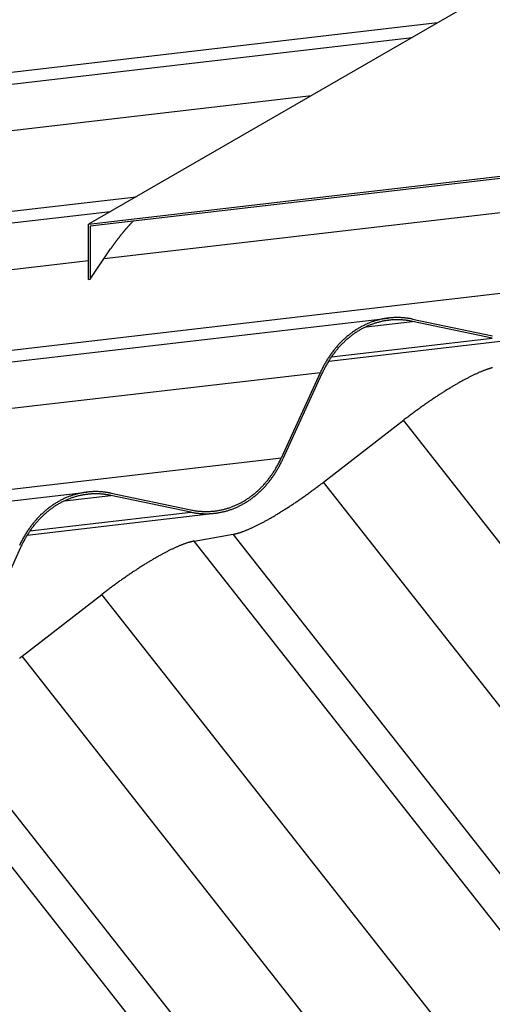
# Model space of a CAD drawing. Extents: x -890 to 2034, y -3529 to 404.
# Drawn here: x 344 to 429, y -263 to -87 of the extents above; entities that cross this region are included whole.
import ezdxf

# ---------------------------------------------------------------- set-up
doc = ezdxf.new("R2010")
doc.units = 0
doc.header["$LTSCALE"] = 0.5
doc.layers.get('0').update_dxf_attribs({"linetype": 'CONTINUOUS'})

msp = doc.modelspace()

# ---------------------------------------------------------------- linework, layer by layer
at = {"linetype": 'CONTINUOUS', "extrusion": (-1e-16, 0.816497, 0.57735)}
for p, q in [((546.33, -14.27), (356.36, -123.94)), ((-53.62, -142.94), (418.75, -87.92)), ((-88.35, -149.09), (414.19, -90.56)), ((-100.52, -158.79), (396.2, -100.94)), ((356.36, -123.94), (437.76, -114.46)), ((437.91, -114.83), (356.65, -124.29)), ((-107.5, -174.05), (364.87, -119.03)), ((359.15, -130.09), (451.71, -119.31)), ((-142.23, -180.19), (360.31, -121.67)), ((356.36, -133.82), (356.36, -123.94)), ((356.65, -124.29), (356.65, -133.79)), ((356.65, -133.79), (360.32, -128.37)), ((-154.4, -189.9), (356.36, -130.42)), ((-161.38, -205.16), (444.73, -134.57)), ((356.36, -133.82), (356.65, -133.79)), ((-196.11, -211.3), (410, -140.71)), ((405.98, -142.27), (414.26, -141.31)), ((428.54, -144.29), (414.26, -141.31)), ((414.3, -140.91), (428.57, -143.89)), ((399.31, -148.39), (432.84, -144.49)), ((399.8, -147.63), (428.54, -144.29)), ((-208.28, -221.01), (397.83, -150.42)), ((390.85, -165.67), (397.83, -150.42)), ((398.1, -150.63), (391.12, -165.89)), ((398.38, -170.03), (412.66, -158.99)), ((1018.77, -929.45), (412.66, -158.99)), ((-215.26, -236.26), (390.85, -165.67)), ((1004.49, -940.49), (398.38, -170.03)), ((-249.99, -242.41), (356.11, -171.82)), ((352.1, -173.38), (360.38, -172.41)), ((374.65, -175.4), (360.38, -172.41)), ((360.41, -172.02), (374.69, -175)), ((345.42, -179.5), (378.95, -175.6)), ((345.92, -178.74), (374.65, -175.4)), ((375.25, -180.59), (382.23, -179.35)), ((988.34, -949.82), (382.23, -179.35)), ((981.36, -951.05), (375.25, -180.59)), ((344.22, -181.74), (337.24, -196.99)), ((344.5, -201.13), (358.78, -190.09)), ((964.89, -960.56), (358.78, -190.09)), ((950.61, -971.6), (344.5, -201.13)), ((934.46, -980.93), (328.35, -210.46)), ((927.48, -982.16), (321.37, -211.69))]:
    msp.add_line(p, q, dxfattribs=at)
at = {"linetype": 'CONTINUOUS'}
for points in [[(364.35, -123.39, 0), (364.32, -123.43, 0), (364.29, -123.46, 0), (364.25, -123.5, 0), (364.22, -123.53, 0), (364.19, -123.56, 0), (364.15, -123.6, 0), (364.12, -123.63, 0), (364.09, -123.67, 0), (364.06, -123.7, 0), (364.02, -123.74, 0), (363.99, -123.77, 0), (363.96, -123.81, 0), (363.92, -123.84, 0), (363.89, -123.88, 0), (363.86, -123.91, 0), (363.82, -123.95, 0), (363.79, -123.98, 0), (363.76, -124.02, 0), (363.73, -124.06, 0), (363.69, -124.09, 0), (363.66, -124.13, 0), (363.63, -124.16, 0), (363.59, -124.2, 0), (363.56, -124.23, 0), (363.53, -124.27, 0), (363.5, -124.31, 0), (363.46, -124.34, 0), (363.43, -124.38, 0), (363.4, -124.42, 0), (363.36, -124.45, 0), (363.33, -124.49, 0), (363.3, -124.53, 0), (363.27, -124.56, 0), (363.23, -124.6, 0), (363.2, -124.64, 0), (363.17, -124.67, 0), (363.14, -124.71, 0), (363.11, -124.75, 0), (363.07, -124.78, 0), (363.04, -124.82, 0), (363.01, -124.86, 0), (362.98, -124.89, 0), (362.94, -124.93, 0), (362.91, -124.97, 0), (362.88, -125.01, 0), (362.85, -125.05, 0), (362.81, -125.08, 0), (362.78, -125.12, 0), (362.75, -125.16, 0), (362.72, -125.2, 0), (362.69, -125.23, 0), (362.65, -125.27, 0), (362.62, -125.31, 0), (362.59, -125.35, 0), (362.56, -125.39, 0), (362.53, -125.42, 0), (362.5, -125.46, 0), (362.46, -125.5, 0), (362.43, -125.54, 0), (362.4, -125.58, 0), (362.37, -125.62, 0), (362.34, -125.66, 0), (362.3, -125.7, 0), (362.27, -125.73, 0), (362.24, -125.77, 0), (362.21, -125.81, 0), (362.18, -125.85, 0), (362.15, -125.89, 0), (362.12, -125.93, 0), (362.08, -125.97, 0), (362.05, -126.01, 0), (362.02, -126.05, 0), (361.99, -126.09, 0), (361.96, -126.13, 0), (361.93, -126.17, 0), (361.9, -126.21, 0), (361.87, -126.25, 0), (361.83, -126.29, 0), (361.8, -126.33, 0), (361.77, -126.37, 0), (361.74, -126.41, 0), (361.71, -126.45, 0), (361.68, -126.49, 0), (361.65, -126.53, 0), (361.62, -126.57, 0), (361.59, -126.61, 0), (361.56, -126.65, 0), (361.52, -126.69, 0), (361.49, -126.73, 0), (361.46, -126.77, 0), (361.43, -126.81, 0), (361.4, -126.85, 0), (361.37, -126.89, 0), (361.34, -126.93, 0), (361.31, -126.97, 0), (361.28, -127.02, 0), (361.25, -127.06, 0), (361.22, -127.1, 0), (361.19, -127.14, 0), (361.16, -127.18, 0), (361.13, -127.22, 0), (361.1, -127.27, 0), (361.07, -127.31, 0), (361.04, -127.35, 0), (361.01, -127.39, 0), (360.98, -127.43, 0), (360.95, -127.47, 0), (360.92, -127.52, 0), (360.89, -127.56, 0), (360.86, -127.6, 0), (360.83, -127.64, 0), (360.8, -127.68, 0), (360.77, -127.72, 0), (360.74, -127.77, 0), (360.71, -127.81, 0), (360.68, -127.85, 0), (360.65, -127.89, 0), (360.62, -127.94, 0), (360.59, -127.98, 0), (360.56, -128.02, 0), (360.53, -128.06, 0), (360.5, -128.11, 0), (360.47, -128.15, 0), (360.44, -128.19, 0), (360.41, -128.24, 0), (360.38, -128.28, 0), (360.35, -128.32, 0), (360.32, -128.37, 0)], [(414.3, -140.91, 0), (414.14, -140.88, 0), (413.99, -140.85, 0), (413.84, -140.82, 0), (413.69, -140.8, 0), (413.53, -140.78, 0), (413.38, -140.75, 0), (413.23, -140.73, 0), (413.07, -140.71, 0), (412.92, -140.7, 0), (412.77, -140.68, 0), (412.61, -140.67, 0), (412.46, -140.66, 0), (412.31, -140.65, 0), (412.15, -140.64, 0), (412, -140.63, 0), (411.85, -140.63, 0), (411.69, -140.62, 0), (411.54, -140.62, 0), (411.39, -140.62, 0), (411.23, -140.63, 0), (411.08, -140.63, 0), (410.93, -140.64, 0), (410.77, -140.65, 0), (410.62, -140.66, 0), (410.47, -140.67, 0), (410.32, -140.68, 0), (410.17, -140.69, 0), (410.01, -140.71, 0), (409.86, -140.73, 0), (409.71, -140.75, 0), (409.56, -140.77, 0), (409.41, -140.79, 0), (409.26, -140.82, 0), (409.11, -140.85, 0), (408.96, -140.88, 0), (408.81, -140.91, 0), (408.66, -140.94, 0), (408.51, -140.97, 0), (408.36, -141.01, 0), (408.21, -141.05, 0), (408.06, -141.09, 0), (407.91, -141.13, 0), (407.76, -141.17, 0), (407.62, -141.21, 0), (407.47, -141.26, 0), (407.32, -141.31, 0), (407.18, -141.36, 0), (407.03, -141.41, 0), (406.89, -141.46, 0), (406.74, -141.52, 0), (406.6, -141.57, 0), (406.46, -141.63, 0), (406.31, -141.69, 0), (406.17, -141.75, 0), (406.03, -141.82, 0), (405.89, -141.88, 0), (405.75, -141.95, 0), (405.61, -142.02, 0), (405.47, -142.09, 0), (405.33, -142.16, 0), (405.19, -142.23, 0), (405.05, -142.3, 0), (404.91, -142.38, 0), (404.78, -142.46, 0), (404.64, -142.54, 0), (404.51, -142.62, 0), (404.37, -142.7, 0), (404.24, -142.79, 0), (404.1, -142.87, 0), (403.97, -142.96, 0), (403.84, -143.05, 0), (403.71, -143.14, 0), (403.58, -143.23, 0), (403.45, -143.33, 0), (403.32, -143.42, 0), (403.19, -143.52, 0), (403.06, -143.62, 0), (402.94, -143.72, 0), (402.81, -143.82, 0), (402.69, -143.92, 0), (402.56, -144.03, 0), (402.44, -144.13, 0), (402.31, -144.24, 0), (402.19, -144.35, 0), (402.07, -144.46, 0), (401.95, -144.57, 0), (401.83, -144.68, 0), (401.71, -144.8, 0), (401.6, -144.91, 0), (401.48, -145.03, 0), (401.37, -145.15, 0), (401.25, -145.27, 0), (401.14, -145.39, 0), (401.02, -145.51, 0), (400.91, -145.64, 0), (400.8, -145.76, 0), (400.69, -145.89, 0), (400.58, -146.02, 0), (400.48, -146.15, 0), (400.37, -146.28, 0), (400.26, -146.41, 0), (400.16, -146.54, 0), (400.06, -146.68, 0), (399.95, -146.81, 0), (399.85, -146.95, 0), (399.75, -147.09, 0), (399.65, -147.23, 0), (399.55, -147.37, 0), (399.46, -147.51, 0), (399.36, -147.66, 0), (399.26, -147.8, 0), (399.17, -147.94, 0), (399.08, -148.09, 0), (398.99, -148.24, 0), (398.9, -148.39, 0), (398.81, -148.54, 0), (398.72, -148.69, 0), (398.63, -148.84, 0), (398.55, -149, 0), (398.46, -149.15, 0), (398.38, -149.31, 0), (398.3, -149.46, 0), (398.21, -149.62, 0), (398.13, -149.78, 0), (398.06, -149.94, 0), (397.98, -150.1, 0), (397.9, -150.26, 0), (397.83, -150.42, 0)], [(414.26, -141.31, 0), (414.11, -141.28, 0), (413.96, -141.25, 0), (413.81, -141.22, 0), (413.66, -141.19, 0), (413.51, -141.17, 0), (413.36, -141.15, 0), (413.21, -141.13, 0), (413.06, -141.11, 0), (412.91, -141.09, 0), (412.76, -141.08, 0), (412.61, -141.07, 0), (412.46, -141.06, 0), (412.31, -141.05, 0), (412.16, -141.04, 0), (412.01, -141.03, 0), (411.86, -141.03, 0), (411.71, -141.02, 0), (411.56, -141.02, 0), (411.4, -141.02, 0), (411.25, -141.03, 0), (411.11, -141.03, 0), (410.95, -141.04, 0), (410.81, -141.04, 0), (410.66, -141.05, 0), (410.51, -141.06, 0), (410.36, -141.08, 0), (410.21, -141.09, 0), (410.06, -141.11, 0), (409.91, -141.13, 0), (409.76, -141.15, 0), (409.61, -141.17, 0), (409.46, -141.19, 0), (409.32, -141.22, 0), (409.17, -141.24, 0), (409.02, -141.27, 0), (408.88, -141.3, 0), (408.73, -141.33, 0), (408.58, -141.37, 0), (408.44, -141.4, 0), (408.29, -141.44, 0), (408.14, -141.48, 0), (408, -141.52, 0), (407.85, -141.56, 0), (407.71, -141.6, 0), (407.57, -141.65, 0), (407.42, -141.69, 0), (407.28, -141.74, 0), (407.14, -141.79, 0), (406.99, -141.84, 0), (406.85, -141.9, 0), (406.71, -141.95, 0), (406.57, -142.01, 0), (406.43, -142.07, 0), (406.29, -142.13, 0), (406.15, -142.19, 0), (406.01, -142.26, 0), (405.87, -142.32, 0), (405.74, -142.39, 0), (405.6, -142.46, 0), (405.46, -142.53, 0), (405.33, -142.6, 0), (405.19, -142.67, 0), (405.06, -142.75, 0), (404.92, -142.82, 0), (404.79, -142.9, 0), (404.66, -142.98, 0), (404.52, -143.06, 0), (404.39, -143.14, 0), (404.26, -143.23, 0), (404.13, -143.31, 0), (404, -143.4, 0), (403.87, -143.49, 0), (403.75, -143.58, 0), (403.62, -143.67, 0), (403.49, -143.77, 0), (403.37, -143.86, 0), (403.24, -143.96, 0), (403.12, -144.06, 0), (402.99, -144.16, 0), (402.87, -144.26, 0), (402.75, -144.36, 0), (402.63, -144.46, 0), (402.51, -144.57, 0), (402.39, -144.68, 0), (402.27, -144.78, 0), (402.15, -144.89, 0), (402.04, -145, 0), (401.92, -145.12, 0), (401.8, -145.23, 0), (401.69, -145.34, 0), (401.58, -145.46, 0), (401.46, -145.58, 0), (401.35, -145.7, 0), (401.24, -145.82, 0), (401.13, -145.94, 0), (401.02, -146.06, 0), (400.92, -146.19, 0), (400.81, -146.31, 0), (400.7, -146.44, 0), (400.6, -146.57, 0), (400.5, -146.7, 0), (400.39, -146.83, 0), (400.29, -146.96, 0), (400.19, -147.09, 0), (400.09, -147.23, 0), (399.99, -147.37, 0), (399.89, -147.5, 0), (399.8, -147.64, 0), (399.7, -147.78, 0), (399.61, -147.92, 0), (399.52, -148.06, 0), (399.42, -148.21, 0), (399.33, -148.35, 0), (399.24, -148.49, 0), (399.15, -148.64, 0), (399.07, -148.79, 0), (398.98, -148.94, 0), (398.89, -149.09, 0), (398.81, -149.24, 0), (398.73, -149.39, 0), (398.64, -149.54, 0), (398.56, -149.69, 0), (398.48, -149.85, 0), (398.41, -150, 0), (398.33, -150.16, 0), (398.25, -150.32, 0), (398.18, -150.47, 0), (398.1, -150.63, 0)], [(428.58, -149.6, 0), (428.5, -149.62, 0), (428.41, -149.64, 0), (428.32, -149.66, 0), (428.24, -149.69, 0), (428.15, -149.72, 0), (428.06, -149.74, 0), (427.97, -149.77, 0), (427.88, -149.8, 0), (427.78, -149.83, 0), (427.69, -149.86, 0), (427.6, -149.89, 0), (427.5, -149.93, 0), (427.4, -149.96, 0), (427.3, -150, 0), (427.2, -150.03, 0), (427.1, -150.07, 0), (427, -150.11, 0), (426.9, -150.15, 0), (426.8, -150.19, 0), (426.69, -150.24, 0), (426.59, -150.28, 0), (426.48, -150.32, 0), (426.37, -150.37, 0), (426.26, -150.41, 0), (426.15, -150.46, 0), (426.04, -150.51, 0), (425.93, -150.56, 0), (425.82, -150.61, 0), (425.7, -150.66, 0), (425.59, -150.72, 0), (425.47, -150.77, 0), (425.36, -150.82, 0), (425.24, -150.88, 0), (425.12, -150.94, 0), (425, -150.99, 0), (424.88, -151.05, 0), (424.76, -151.11, 0), (424.64, -151.17, 0), (424.52, -151.24, 0), (424.39, -151.3, 0), (424.27, -151.36, 0), (424.15, -151.43, 0), (424.02, -151.49, 0), (423.89, -151.56, 0), (423.77, -151.62, 0), (423.64, -151.69, 0), (423.51, -151.76, 0), (423.38, -151.83, 0), (423.25, -151.9, 0), (423.12, -151.98, 0), (422.99, -152.05, 0), (422.85, -152.12, 0), (422.72, -152.2, 0), (422.58, -152.27, 0), (422.45, -152.35, 0), (422.31, -152.43, 0), (422.18, -152.51, 0), (422.04, -152.59, 0), (421.9, -152.66, 0), (421.77, -152.75, 0), (421.63, -152.83, 0), (421.49, -152.91, 0), (421.35, -152.99, 0), (421.21, -153.08, 0), (421.07, -153.16, 0), (420.93, -153.25, 0), (420.78, -153.34, 0), (420.64, -153.42, 0), (420.5, -153.51, 0), (420.36, -153.6, 0), (420.21, -153.69, 0), (420.07, -153.78, 0), (419.92, -153.87, 0), (419.78, -153.96, 0), (419.63, -154.06, 0), (419.48, -154.15, 0), (419.34, -154.25, 0), (419.19, -154.34, 0), (419.04, -154.44, 0), (418.89, -154.53, 0), (418.75, -154.63, 0), (418.6, -154.73, 0), (418.45, -154.82, 0), (418.3, -154.93, 0), (418.15, -155.02, 0), (418, -155.12, 0), (417.85, -155.23, 0), (417.7, -155.33, 0), (417.55, -155.43, 0), (417.4, -155.53, 0), (417.25, -155.64, 0), (417.1, -155.74, 0), (416.94, -155.85, 0), (416.79, -155.95, 0), (416.64, -156.06, 0), (416.49, -156.16, 0), (416.33, -156.27, 0), (416.18, -156.38, 0), (416.03, -156.49, 0), (415.88, -156.6, 0), (415.72, -156.71, 0), (415.57, -156.81, 0), (415.42, -156.93, 0), (415.26, -157.04, 0), (415.11, -157.15, 0), (414.96, -157.26, 0), (414.8, -157.37, 0), (414.65, -157.48, 0), (414.5, -157.6, 0), (414.34, -157.71, 0), (414.19, -157.82, 0), (414.04, -157.94, 0), (413.88, -158.05, 0), (413.73, -158.17, 0), (413.58, -158.28, 0), (413.42, -158.4, 0), (413.27, -158.52, 0), (413.12, -158.63, 0), (412.96, -158.75, 0), (412.81, -158.87, 0), (412.66, -158.99, 0)], [(374.65, -175.4, 0), (374.81, -175.43, 0), (374.96, -175.46, 0), (375.11, -175.48, 0), (375.26, -175.51, 0), (375.42, -175.53, 0), (375.57, -175.56, 0), (375.72, -175.57, 0), (375.88, -175.59, 0), (376.03, -175.61, 0), (376.18, -175.63, 0), (376.34, -175.64, 0), (376.49, -175.65, 0), (376.64, -175.66, 0), (376.8, -175.67, 0), (376.95, -175.68, 0), (377.11, -175.68, 0), (377.26, -175.68, 0), (377.41, -175.68, 0), (377.56, -175.68, 0), (377.72, -175.68, 0), (377.87, -175.68, 0), (378.02, -175.67, 0), (378.18, -175.66, 0), (378.33, -175.65, 0), (378.48, -175.64, 0), (378.63, -175.63, 0), (378.79, -175.61, 0), (378.94, -175.6, 0), (379.09, -175.58, 0), (379.24, -175.56, 0), (379.39, -175.54, 0), (379.54, -175.51, 0), (379.69, -175.49, 0), (379.84, -175.46, 0), (380, -175.43, 0), (380.14, -175.4, 0), (380.29, -175.37, 0), (380.44, -175.34, 0), (380.59, -175.3, 0), (380.74, -175.26, 0), (380.89, -175.22, 0), (381.04, -175.18, 0), (381.19, -175.14, 0), (381.33, -175.09, 0), (381.48, -175.05, 0), (381.62, -175, 0), (381.77, -174.95, 0), (381.92, -174.9, 0), (382.06, -174.85, 0), (382.21, -174.79, 0), (382.35, -174.74, 0), (382.49, -174.68, 0), (382.64, -174.62, 0), (382.78, -174.56, 0), (382.92, -174.49, 0), (383.06, -174.43, 0), (383.2, -174.36, 0), (383.34, -174.29, 0), (383.48, -174.22, 0), (383.62, -174.15, 0), (383.76, -174.08, 0), (383.9, -174, 0), (384.04, -173.93, 0), (384.17, -173.85, 0), (384.31, -173.77, 0), (384.44, -173.69, 0), (384.58, -173.61, 0), (384.71, -173.52, 0), (384.85, -173.44, 0), (384.98, -173.35, 0), (385.11, -173.26, 0), (385.24, -173.17, 0), (385.37, -173.08, 0), (385.5, -172.98, 0), (385.63, -172.89, 0), (385.76, -172.79, 0), (385.89, -172.69, 0), (386.01, -172.59, 0), (386.14, -172.49, 0), (386.26, -172.39, 0), (386.39, -172.28, 0), (386.51, -172.18, 0), (386.63, -172.07, 0), (386.76, -171.96, 0), (386.88, -171.85, 0), (387, -171.74, 0), (387.12, -171.63, 0), (387.24, -171.51, 0), (387.35, -171.4, 0), (387.47, -171.28, 0), (387.58, -171.16, 0), (387.7, -171.04, 0), (387.81, -170.92, 0), (387.93, -170.8, 0), (388.04, -170.67, 0), (388.15, -170.55, 0), (388.26, -170.42, 0), (388.37, -170.29, 0), (388.47, -170.16, 0), (388.58, -170.03, 0), (388.69, -169.9, 0), (388.79, -169.76, 0), (388.89, -169.63, 0), (389, -169.49, 0), (389.1, -169.36, 0), (389.2, -169.22, 0), (389.3, -169.08, 0), (389.4, -168.94, 0), (389.49, -168.8, 0), (389.59, -168.65, 0), (389.69, -168.51, 0), (389.78, -168.36, 0), (389.87, -168.22, 0), (389.96, -168.07, 0), (390.05, -167.92, 0), (390.14, -167.77, 0), (390.23, -167.62, 0), (390.32, -167.47, 0), (390.4, -167.31, 0), (390.49, -167.16, 0), (390.57, -167, 0), (390.65, -166.85, 0), (390.74, -166.69, 0), (390.82, -166.53, 0), (390.89, -166.37, 0), (390.97, -166.21, 0), (391.05, -166.05, 0), (391.12, -165.89, 0)], [(374.69, -175, 0), (374.84, -175.03, 0), (374.99, -175.06, 0), (375.14, -175.09, 0), (375.29, -175.11, 0), (375.44, -175.14, 0), (375.59, -175.16, 0), (375.74, -175.18, 0), (375.89, -175.2, 0), (376.04, -175.21, 0), (376.19, -175.23, 0), (376.34, -175.24, 0), (376.49, -175.25, 0), (376.64, -175.26, 0), (376.79, -175.27, 0), (376.94, -175.28, 0), (377.09, -175.28, 0), (377.24, -175.28, 0), (377.39, -175.28, 0), (377.55, -175.28, 0), (377.69, -175.28, 0), (377.85, -175.28, 0), (378, -175.27, 0), (378.14, -175.26, 0), (378.29, -175.25, 0), (378.44, -175.24, 0), (378.59, -175.23, 0), (378.74, -175.22, 0), (378.89, -175.2, 0), (379.04, -175.18, 0), (379.19, -175.16, 0), (379.34, -175.14, 0), (379.49, -175.12, 0), (379.63, -175.09, 0), (379.78, -175.07, 0), (379.93, -175.04, 0), (380.08, -175.01, 0), (380.22, -174.98, 0), (380.37, -174.94, 0), (380.51, -174.91, 0), (380.66, -174.87, 0), (380.81, -174.83, 0), (380.95, -174.79, 0), (381.1, -174.75, 0), (381.24, -174.71, 0), (381.38, -174.66, 0), (381.53, -174.61, 0), (381.67, -174.56, 0), (381.81, -174.51, 0), (381.96, -174.46, 0), (382.1, -174.41, 0), (382.24, -174.35, 0), (382.38, -174.3, 0), (382.52, -174.24, 0), (382.66, -174.18, 0), (382.8, -174.12, 0), (382.94, -174.05, 0), (383.08, -173.99, 0), (383.21, -173.92, 0), (383.35, -173.85, 0), (383.49, -173.78, 0), (383.62, -173.71, 0), (383.76, -173.64, 0), (383.89, -173.56, 0), (384.03, -173.49, 0), (384.16, -173.41, 0), (384.29, -173.33, 0), (384.43, -173.25, 0), (384.56, -173.16, 0), (384.69, -173.08, 0), (384.82, -172.99, 0), (384.95, -172.91, 0), (385.08, -172.82, 0), (385.2, -172.73, 0), (385.33, -172.63, 0), (385.46, -172.54, 0), (385.58, -172.45, 0), (385.71, -172.35, 0), (385.83, -172.25, 0), (385.96, -172.15, 0), (386.08, -172.05, 0), (386.2, -171.95, 0), (386.32, -171.85, 0), (386.44, -171.74, 0), (386.56, -171.63, 0), (386.68, -171.53, 0), (386.8, -171.42, 0), (386.92, -171.31, 0), (387.03, -171.19, 0), (387.15, -171.08, 0), (387.26, -170.96, 0), (387.37, -170.85, 0), (387.49, -170.73, 0), (387.6, -170.61, 0), (387.71, -170.49, 0), (387.82, -170.37, 0), (387.93, -170.25, 0), (388.03, -170.12, 0), (388.14, -169.99, 0), (388.25, -169.87, 0), (388.35, -169.74, 0), (388.45, -169.61, 0), (388.56, -169.48, 0), (388.66, -169.35, 0), (388.76, -169.21, 0), (388.86, -169.08, 0), (388.96, -168.94, 0), (389.06, -168.81, 0), (389.15, -168.67, 0), (389.25, -168.53, 0), (389.34, -168.39, 0), (389.43, -168.25, 0), (389.53, -168.1, 0), (389.62, -167.96, 0), (389.71, -167.81, 0), (389.8, -167.67, 0), (389.88, -167.52, 0), (389.97, -167.37, 0), (390.06, -167.22, 0), (390.14, -167.07, 0), (390.22, -166.92, 0), (390.31, -166.77, 0), (390.39, -166.62, 0), (390.47, -166.46, 0), (390.54, -166.31, 0), (390.62, -166.15, 0), (390.7, -165.99, 0), (390.77, -165.83, 0), (390.85, -165.67, 0)], [(382.23, -179.35, 0), (382.3, -179.34, 0), (382.38, -179.33, 0), (382.45, -179.31, 0), (382.53, -179.29, 0), (382.61, -179.28, 0), (382.69, -179.26, 0), (382.77, -179.24, 0), (382.85, -179.22, 0), (382.93, -179.19, 0), (383.02, -179.17, 0), (383.1, -179.15, 0), (383.19, -179.12, 0), (383.28, -179.09, 0), (383.37, -179.07, 0), (383.46, -179.04, 0), (383.55, -179.01, 0), (383.64, -178.98, 0), (383.73, -178.94, 0), (383.83, -178.91, 0), (383.92, -178.88, 0), (384.02, -178.84, 0), (384.12, -178.81, 0), (384.21, -178.77, 0), (384.31, -178.73, 0), (384.42, -178.69, 0), (384.52, -178.65, 0), (384.62, -178.61, 0), (384.72, -178.57, 0), (384.83, -178.52, 0), (384.93, -178.48, 0), (385.04, -178.43, 0), (385.15, -178.39, 0), (385.26, -178.34, 0), (385.37, -178.29, 0), (385.48, -178.24, 0), (385.59, -178.19, 0), (385.7, -178.14, 0), (385.81, -178.09, 0), (385.93, -178.03, 0), (386.04, -177.98, 0), (386.16, -177.92, 0), (386.28, -177.87, 0), (386.39, -177.81, 0), (386.51, -177.75, 0), (386.63, -177.69, 0), (386.75, -177.63, 0), (386.87, -177.57, 0), (386.99, -177.51, 0), (387.12, -177.44, 0), (387.24, -177.38, 0), (387.37, -177.31, 0), (387.49, -177.25, 0), (387.62, -177.18, 0), (387.74, -177.11, 0), (387.87, -177.04, 0), (388, -176.97, 0), (388.13, -176.9, 0), (388.26, -176.83, 0), (388.39, -176.76, 0), (388.52, -176.69, 0), (388.65, -176.61, 0), (388.78, -176.54, 0), (388.91, -176.46, 0), (389.05, -176.38, 0), (389.18, -176.31, 0), (389.32, -176.23, 0), (389.45, -176.15, 0), (389.59, -176.07, 0), (389.72, -175.99, 0), (389.86, -175.91, 0), (390, -175.82, 0), (390.14, -175.74, 0), (390.27, -175.65, 0), (390.41, -175.57, 0), (390.55, -175.48, 0), (390.69, -175.4, 0), (390.83, -175.31, 0), (390.98, -175.22, 0), (391.12, -175.13, 0), (391.26, -175.04, 0), (391.4, -174.95, 0), (391.55, -174.86, 0), (391.69, -174.77, 0), (391.83, -174.68, 0), (391.98, -174.58, 0), (392.12, -174.49, 0), (392.27, -174.4, 0), (392.41, -174.3, 0), (392.56, -174.2, 0), (392.7, -174.11, 0), (392.85, -174.01, 0), (393, -173.91, 0), (393.15, -173.81, 0), (393.29, -173.71, 0), (393.44, -173.62, 0), (393.59, -173.51, 0), (393.74, -173.41, 0), (393.88, -173.31, 0), (394.03, -173.21, 0), (394.18, -173.11, 0), (394.33, -173, 0), (394.48, -172.9, 0), (394.63, -172.79, 0), (394.78, -172.69, 0), (394.93, -172.58, 0), (395.08, -172.48, 0), (395.23, -172.37, 0), (395.38, -172.26, 0), (395.53, -172.16, 0), (395.68, -172.05, 0), (395.83, -171.94, 0), (395.98, -171.83, 0), (396.13, -171.72, 0), (396.28, -171.61, 0), (396.43, -171.5, 0), (396.58, -171.39, 0), (396.73, -171.28, 0), (396.88, -171.16, 0), (397.03, -171.05, 0), (397.18, -170.94, 0), (397.33, -170.83, 0), (397.49, -170.71, 0), (397.63, -170.6, 0), (397.79, -170.49, 0), (397.94, -170.37, 0), (398.08, -170.26, 0), (398.24, -170.14, 0), (398.38, -170.03, 0)], [(360.42, -172.02, 0), (360.26, -171.99, 0), (360.11, -171.96, 0), (359.96, -171.93, 0), (359.8, -171.91, 0), (359.65, -171.88, 0), (359.5, -171.86, 0), (359.34, -171.84, 0), (359.19, -171.82, 0), (359.04, -171.81, 0), (358.88, -171.79, 0), (358.73, -171.78, 0), (358.58, -171.76, 0), (358.42, -171.75, 0), (358.27, -171.75, 0), (358.12, -171.74, 0), (357.96, -171.74, 0), (357.81, -171.73, 0), (357.66, -171.73, 0), (357.5, -171.73, 0), (357.35, -171.74, 0), (357.2, -171.74, 0), (357.05, -171.75, 0), (356.89, -171.75, 0), (356.74, -171.76, 0), (356.59, -171.78, 0), (356.44, -171.79, 0), (356.28, -171.8, 0), (356.13, -171.82, 0), (355.98, -171.84, 0), (355.83, -171.86, 0), (355.68, -171.88, 0), (355.53, -171.9, 0), (355.38, -171.93, 0), (355.22, -171.96, 0), (355.07, -171.99, 0), (354.92, -172.01, 0), (354.77, -172.05, 0), (354.62, -172.08, 0), (354.48, -172.12, 0), (354.33, -172.16, 0), (354.18, -172.19, 0), (354.03, -172.24, 0), (353.88, -172.28, 0), (353.74, -172.32, 0), (353.59, -172.37, 0), (353.44, -172.42, 0), (353.3, -172.47, 0), (353.15, -172.52, 0), (353.01, -172.57, 0), (352.86, -172.63, 0), (352.72, -172.68, 0), (352.57, -172.74, 0), (352.43, -172.8, 0), (352.29, -172.86, 0), (352.15, -172.93, 0), (352.01, -172.99, 0), (351.87, -173.06, 0), (351.73, -173.12, 0), (351.58, -173.19, 0), (351.45, -173.26, 0), (351.31, -173.34, 0), (351.17, -173.41, 0), (351.03, -173.49, 0), (350.9, -173.57, 0), (350.76, -173.65, 0), (350.62, -173.73, 0), (350.49, -173.81, 0), (350.36, -173.9, 0), (350.22, -173.98, 0), (350.09, -174.07, 0), (349.96, -174.16, 0), (349.83, -174.25, 0), (349.69, -174.34, 0), (349.57, -174.43, 0), (349.44, -174.53, 0), (349.31, -174.63, 0), (349.18, -174.72, 0), (349.05, -174.82, 0), (348.93, -174.93, 0), (348.8, -175.03, 0), (348.68, -175.13, 0), (348.56, -175.24, 0), (348.43, -175.35, 0), (348.31, -175.46, 0), (348.19, -175.56, 0), (348.07, -175.68, 0), (347.95, -175.79, 0), (347.83, -175.9, 0), (347.72, -176.02, 0), (347.6, -176.14, 0), (347.48, -176.26, 0), (347.37, -176.38, 0), (347.26, -176.5, 0), (347.14, -176.62, 0), (347.03, -176.75, 0), (346.92, -176.87, 0), (346.81, -177, 0), (346.7, -177.13, 0), (346.6, -177.25, 0), (346.49, -177.39, 0), (346.38, -177.52, 0), (346.28, -177.65, 0), (346.18, -177.79, 0), (346.07, -177.92, 0), (345.97, -178.06, 0), (345.87, -178.2, 0), (345.77, -178.34, 0), (345.67, -178.48, 0), (345.57, -178.62, 0), (345.48, -178.76, 0), (345.38, -178.91, 0), (345.29, -179.05, 0), (345.2, -179.2, 0), (345.11, -179.35, 0), (345.01, -179.5, 0), (344.93, -179.65, 0), (344.84, -179.8, 0), (344.75, -179.95, 0), (344.66, -180.1, 0), (344.58, -180.26, 0), (344.5, -180.41, 0), (344.41, -180.57, 0), (344.33, -180.73, 0), (344.25, -180.89, 0), (344.17, -181.05, 0), (344.1, -181.21, 0), (344.02, -181.37, 0)], [(360.38, -172.41, 0), (360.23, -172.38, 0), (360.08, -172.36, 0), (359.93, -172.33, 0), (359.78, -172.3, 0), (359.63, -172.28, 0), (359.48, -172.26, 0), (359.33, -172.24, 0), (359.18, -172.22, 0), (359.03, -172.2, 0), (358.88, -172.19, 0), (358.73, -172.18, 0), (358.58, -172.16, 0), (358.43, -172.15, 0), (358.28, -172.15, 0), (358.12, -172.14, 0), (357.98, -172.13, 0), (357.82, -172.13, 0), (357.67, -172.13, 0), (357.52, -172.13, 0), (357.37, -172.13, 0), (357.22, -172.14, 0), (357.07, -172.15, 0), (356.92, -172.15, 0), (356.77, -172.16, 0), (356.62, -172.17, 0), (356.48, -172.19, 0), (356.33, -172.2, 0), (356.18, -172.22, 0), (356.03, -172.24, 0), (355.88, -172.25, 0), (355.73, -172.28, 0), (355.58, -172.3, 0), (355.44, -172.32, 0), (355.29, -172.35, 0), (355.14, -172.38, 0), (354.99, -172.41, 0), (354.85, -172.44, 0), (354.7, -172.47, 0), (354.55, -172.51, 0), (354.41, -172.55, 0), (354.26, -172.59, 0), (354.12, -172.62, 0), (353.97, -172.67, 0), (353.83, -172.71, 0), (353.68, -172.76, 0), (353.54, -172.8, 0), (353.4, -172.85, 0), (353.25, -172.9, 0), (353.11, -172.95, 0), (352.97, -173.01, 0), (352.83, -173.06, 0), (352.69, -173.12, 0), (352.55, -173.18, 0), (352.41, -173.24, 0), (352.27, -173.3, 0), (352.13, -173.36, 0), (351.99, -173.43, 0), (351.86, -173.5, 0), (351.72, -173.56, 0), (351.58, -173.63, 0), (351.44, -173.71, 0), (351.31, -173.78, 0), (351.18, -173.85, 0), (351.04, -173.93, 0), (350.91, -174.01, 0), (350.77, -174.09, 0), (350.64, -174.17, 0), (350.51, -174.25, 0), (350.38, -174.34, 0), (350.25, -174.42, 0), (350.12, -174.51, 0), (349.99, -174.6, 0), (349.86, -174.69, 0), (349.74, -174.78, 0), (349.61, -174.88, 0), (349.48, -174.97, 0), (349.36, -175.07, 0), (349.24, -175.16, 0), (349.11, -175.26, 0), (348.99, -175.37, 0), (348.87, -175.47, 0), (348.75, -175.57, 0), (348.63, -175.68, 0), (348.51, -175.78, 0), (348.39, -175.89, 0), (348.27, -176, 0), (348.15, -176.11, 0), (348.04, -176.22, 0), (347.92, -176.34, 0), (347.81, -176.45, 0), (347.69, -176.57, 0), (347.58, -176.69, 0), (347.47, -176.81, 0), (347.36, -176.93, 0), (347.25, -177.05, 0), (347.14, -177.17, 0), (347.04, -177.3, 0), (346.93, -177.42, 0), (346.82, -177.55, 0), (346.72, -177.68, 0), (346.62, -177.81, 0), (346.51, -177.94, 0), (346.41, -178.07, 0), (346.31, -178.2, 0), (346.21, -178.34, 0), (346.11, -178.47, 0), (346.01, -178.61, 0), (345.92, -178.75, 0), (345.82, -178.89, 0), (345.73, -179.03, 0), (345.63, -179.17, 0), (345.54, -179.31, 0), (345.45, -179.46, 0), (345.36, -179.6, 0), (345.27, -179.75, 0), (345.19, -179.9, 0), (345.1, -180.04, 0), (345.01, -180.19, 0), (344.93, -180.34, 0), (344.85, -180.5, 0), (344.76, -180.65, 0), (344.68, -180.8, 0), (344.6, -180.96, 0), (344.52, -181.11, 0), (344.45, -181.27, 0), (344.37, -181.43, 0), (344.3, -181.58, 0), (344.22, -181.74, 0)], [(375.25, -180.59, 0), (375.17, -180.6, 0), (375.1, -180.61, 0), (375.02, -180.63, 0), (374.94, -180.65, 0), (374.86, -180.66, 0), (374.78, -180.69, 0), (374.7, -180.71, 0), (374.61, -180.73, 0), (374.53, -180.75, 0), (374.44, -180.77, 0), (374.36, -180.8, 0), (374.27, -180.82, 0), (374.18, -180.85, 0), (374.09, -180.88, 0), (374, -180.91, 0), (373.9, -180.94, 0), (373.81, -180.97, 0), (373.71, -181, 0), (373.62, -181.04, 0), (373.52, -181.07, 0), (373.42, -181.11, 0), (373.32, -181.14, 0), (373.22, -181.18, 0), (373.12, -181.22, 0), (373.02, -181.26, 0), (372.91, -181.3, 0), (372.81, -181.34, 0), (372.7, -181.39, 0), (372.6, -181.43, 0), (372.49, -181.48, 0), (372.38, -181.52, 0), (372.27, -181.57, 0), (372.16, -181.62, 0), (372.05, -181.67, 0), (371.94, -181.72, 0), (371.82, -181.77, 0), (371.71, -181.82, 0), (371.59, -181.88, 0), (371.48, -181.93, 0), (371.36, -181.99, 0), (371.24, -182.04, 0), (371.12, -182.1, 0), (371, -182.16, 0), (370.88, -182.22, 0), (370.76, -182.28, 0), (370.64, -182.34, 0), (370.51, -182.41, 0), (370.39, -182.47, 0), (370.26, -182.53, 0), (370.14, -182.6, 0), (370.01, -182.67, 0), (369.88, -182.73, 0), (369.76, -182.8, 0), (369.63, -182.87, 0), (369.5, -182.94, 0), (369.37, -183.01, 0), (369.24, -183.08, 0), (369.1, -183.16, 0), (368.97, -183.23, 0), (368.84, -183.31, 0), (368.7, -183.38, 0), (368.57, -183.46, 0), (368.43, -183.54, 0), (368.3, -183.61, 0), (368.16, -183.69, 0), (368.02, -183.77, 0), (367.88, -183.85, 0), (367.75, -183.94, 0), (367.61, -184.02, 0), (367.47, -184.1, 0), (367.33, -184.19, 0), (367.19, -184.27, 0), (367.05, -184.36, 0), (366.9, -184.44, 0), (366.76, -184.53, 0), (366.62, -184.62, 0), (366.47, -184.71, 0), (366.33, -184.8, 0), (366.19, -184.89, 0), (366.04, -184.98, 0), (365.89, -185.07, 0), (365.75, -185.16, 0), (365.6, -185.26, 0), (365.46, -185.35, 0), (365.31, -185.45, 0), (365.16, -185.54, 0), (365.01, -185.64, 0), (364.87, -185.74, 0), (364.72, -185.84, 0), (364.57, -185.93, 0), (364.42, -186.03, 0), (364.27, -186.13, 0), (364.12, -186.23, 0), (363.97, -186.34, 0), (363.82, -186.44, 0), (363.67, -186.54, 0), (363.52, -186.64, 0), (363.37, -186.75, 0), (363.21, -186.85, 0), (363.06, -186.96, 0), (362.91, -187.06, 0), (362.76, -187.17, 0), (362.61, -187.27, 0), (362.45, -187.38, 0), (362.3, -187.49, 0), (362.15, -187.6, 0), (362, -187.7, 0), (361.84, -187.81, 0), (361.69, -187.92, 0), (361.54, -188.03, 0), (361.38, -188.15, 0), (361.23, -188.26, 0), (361.07, -188.37, 0), (360.92, -188.48, 0), (360.77, -188.59, 0), (360.62, -188.71, 0), (360.46, -188.82, 0), (360.31, -188.93, 0), (360.15, -189.05, 0), (360, -189.16, 0), (359.85, -189.28, 0), (359.69, -189.39, 0), (359.54, -189.51, 0), (359.39, -189.63, 0), (359.24, -189.74, 0), (359.08, -189.86, 0), (358.93, -189.98, 0), (358.78, -190.09, 0)], [(344.05, -201.48, 0), (344.2, -201.37, 0), (344.35, -201.25, 0), (344.5, -201.13, 0)]]:
    msp.add_polyline3d(points, dxfattribs=at)

doc.saveas('drawing.dxf')
